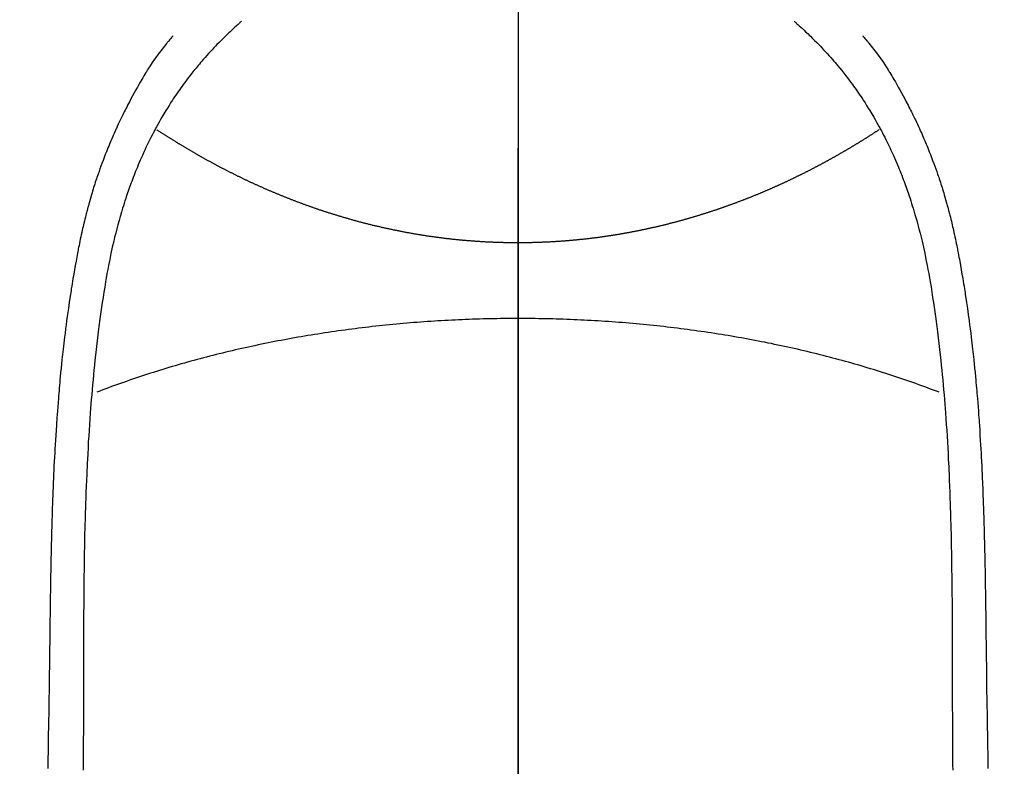
# Model space of a CAD drawing. Extents: x 27948 to 54421, y -22065 to -13195.
# Drawn here: x 45250 to 45277, y -15150 to -15129 of the extents above; entities that cross this region are included whole.
import ezdxf

# ---------------------------------------------------------------- set-up
doc = ezdxf.new("R2010")
doc.units = 0
doc.header["$LTSCALE"] = 50
doc.header["$MEASUREMENT"] = 0
doc.linetypes.add('CENTER', pattern=[2, 1.25, -0.25, 0.25, -0.25])
doc.linetypes.add('CENTER2', pattern=[1.125, 0.75, -0.125, 0.125, -0.125])
doc.layers.get('0').update_dxf_attribs({"linetype": 'CONTINUOUS'})
for name, color, linetype in [('150-機器', 8, 'CONTINUOUS'), ('160-文字', 254, 'CONTINUOUS'), ('166-寸法B', 11, 'CONTINUOUS')]:
    doc.layers.add(name, color=color, linetype=linetype)
doc.styles.add('KH001', font='txt')
doc.dimstyles.new('KH1xx030', dxfattribs={"dimscale": 30, "dimtxt": 2, "dimasz": 0.6, "dimexe": 0.3, "dimexo": 1.2, "dimgap": 0.5, "dimtad": 3, "dimdec": 1, "dimdsep": 46, "dimlunit": 6, "dimtxsty": 'KH001', "dimblk": 'DOT', "dimcen": 1, "dimdle": 1, "dimclrd": 256, "dimclre": 256, "dimclrt": 256, "dimadec": 0, "dimazin": 0, "dimtfac": 1, "dimtdec": 1, "dimtix": 1, "dimtmove": 2, "dimatfit": 3, "dimldrblk": 'CLOSEDBLANK', "dimfxl": 1, "dimtolj": 1, "dimtzin": 0, "dimlwd": -1, "dimlwe": -1, "dimarcsym": 0})

# ---------------------------------------------------------------- blocks, each defined once
blk = doc.blocks.new('F402_H')
at = {"layer": '150-機器', "color": 161, "linetype": 'CENTER2'}
blk.add_line((0, 136.026), (0, -355.416), dxfattribs=at)
at = {"layer": '150-機器', "color": 13, "linetype": 'Continuous'}
for points in [[(-7.668, -29.198), (-7.683, -29.211), (-7.699, -29.225), (-7.714, -29.239), (-7.73, -29.253), (-7.75, -29.27), (-7.769, -29.288), (-7.789, -29.306), (-7.809, -29.323), (-7.855, -29.364), (-7.9, -29.406), (-7.944, -29.447), (-7.989, -29.489), (-8.023, -29.521), (-8.057, -29.554), (-8.091, -29.586), (-8.124, -29.619), (-8.182, -29.675), (-8.24, -29.732), (-8.296, -29.79), (-8.353, -29.848), (-8.398, -29.895), (-8.443, -29.942), (-8.488, -29.99), (-8.532, -30.038), (-8.584, -30.093), (-8.635, -30.149), (-8.685, -30.206), (-8.735, -30.263), (-8.771, -30.305), (-8.807, -30.347), (-8.842, -30.389), (-8.877, -30.432), (-8.934, -30.5), (-8.991, -30.57), (-9.047, -30.64), (-9.102, -30.71), (-9.149, -30.772), (-9.197, -30.834), (-9.243, -30.896), (-9.289, -30.959), (-9.322, -31.004), (-9.355, -31.05), (-9.387, -31.095), (-9.419, -31.141), (-9.456, -31.194), (-9.492, -31.247), (-9.528, -31.301), (-9.565, -31.354), (-9.572, -31.365), (-9.579, -31.375), (-9.586, -31.386), (-9.594, -31.397), (-9.639, -31.466), (-9.684, -31.537), (-9.728, -31.607), (-9.771, -31.678), (-9.799, -31.724), (-9.827, -31.771), (-9.854, -31.817), (-9.882, -31.864), (-9.92, -31.93), (-9.959, -31.997), (-9.996, -32.064), (-10.033, -32.132), (-10.048, -32.159), (-10.062, -32.186), (-10.077, -32.214), (-10.091, -32.241), (-10.123, -32.301), (-10.154, -32.361), (-10.185, -32.421), (-10.216, -32.481), (-10.244, -32.537), (-10.271, -32.593), (-10.298, -32.649), (-10.325, -32.706), (-10.358, -32.777), (-10.391, -32.849), (-10.424, -32.921), (-10.456, -32.994), (-10.483, -33.056), (-10.51, -33.119), (-10.537, -33.181), (-10.563, -33.244), (-10.587, -33.301), (-10.61, -33.359), (-10.633, -33.416), (-10.656, -33.473), (-10.678, -33.53), (-10.699, -33.587), (-10.72, -33.644), (-10.741, -33.701), (-10.76, -33.753), (-10.779, -33.806), (-10.798, -33.859), (-10.816, -33.911), (-10.834, -33.964), (-10.852, -34.016), (-10.87, -34.068), (-10.887, -34.121), (-10.908, -34.186), (-10.93, -34.252), (-10.95, -34.318), (-10.971, -34.384), (-11.006, -34.5), (-11.04, -34.615), (-11.072, -34.731), (-11.104, -34.848), (-11.135, -34.962), (-11.164, -35.076), (-11.193, -35.19), (-11.22, -35.305), (-11.259, -35.471), (-11.295, -35.639), (-11.33, -35.806), (-11.364, -35.974), (-11.385, -36.088), (-11.406, -36.202), (-11.427, -36.316), (-11.446, -36.43), (-11.47, -36.573), (-11.493, -36.716), (-11.515, -36.859), (-11.536, -37.002), (-11.555, -37.133), (-11.574, -37.264), (-11.592, -37.395), (-11.61, -37.527), (-11.619, -37.599), (-11.629, -37.672), (-11.638, -37.744), (-11.647, -37.817), (-11.667, -37.979), (-11.686, -38.141), (-11.705, -38.302), (-11.724, -38.464), (-11.739, -38.601), (-11.753, -38.738), (-11.767, -38.875), (-11.781, -39.012), (-11.794, -39.15), (-11.806, -39.289), (-11.819, -39.428), (-11.83, -39.566), (-11.841, -39.691), (-11.85, -39.815), (-11.86, -39.94), (-11.869, -40.064), (-11.881, -40.226), (-11.893, -40.387), (-11.904, -40.549), (-11.914, -40.71), (-11.924, -40.872), (-11.933, -41.034), (-11.942, -41.196), (-11.95, -41.358), (-11.955, -41.459), (-11.96, -41.561), (-11.965, -41.663), (-11.97, -41.765), (-11.977, -41.933), (-11.984, -42.101), (-11.99, -42.269), (-11.996, -42.437), (-12, -42.569), (-12.005, -42.701), (-12.009, -42.833), (-12.013, -42.965), (-12.02, -43.222), (-12.026, -43.478), (-12.031, -43.734), (-12.036, -43.991), (-12.039, -44.195), (-12.042, -44.399), (-12.045, -44.603), (-12.048, -44.807), (-12.049, -44.959), (-12.051, -45.111), (-12.052, -45.262), (-12.053, -45.414), (-12.054, -45.633), (-12.055, -45.853), (-12.056, -46.073), (-12.057, -46.292), (-12.057, -46.412), (-12.058, -46.531), (-12.058, -46.65), (-12.059, -46.769), (-12.059, -46.867), (-12.059, -46.966), (-12.059, -47.064), (-12.059, -47.162), (-12.059, -47.291), (-12.059, -47.421), (-12.059, -47.55), (-12.06, -47.679), (-12.06, -47.871), (-12.061, -48.062), (-12.061, -48.254), (-12.062, -48.446), (-12.062, -48.488), (-12.062, -48.531), (-12.062, -48.573), (-12.062, -48.615), (-12.062, -48.882), (-12.064, -49.149), (-12.066, -49.416), (-12.069, -49.684), (-12.07, -49.828), (-12.071, -49.973)], [(7.666, -29.198), (7.682, -29.211), (7.697, -29.225), (7.713, -29.239), (7.728, -29.252), (7.748, -29.27), (7.768, -29.288), (7.788, -29.305), (7.808, -29.323), (7.853, -29.364), (7.898, -29.405), (7.943, -29.447), (7.987, -29.489), (8.022, -29.521), (8.056, -29.553), (8.089, -29.586), (8.123, -29.618), (8.181, -29.675), (8.238, -29.732), (8.295, -29.79), (8.351, -29.848), (8.397, -29.895), (8.442, -29.942), (8.487, -29.99), (8.531, -30.037), (8.582, -30.093), (8.633, -30.149), (8.684, -30.206), (8.733, -30.263), (8.769, -30.305), (8.805, -30.347), (8.841, -30.389), (8.876, -30.431), (8.933, -30.5), (8.989, -30.57), (9.045, -30.639), (9.1, -30.71), (9.148, -30.771), (9.195, -30.833), (9.242, -30.896), (9.288, -30.959), (9.321, -31.004), (9.353, -31.049), (9.386, -31.095), (9.418, -31.14), (9.454, -31.194), (9.491, -31.247), (9.527, -31.3), (9.563, -31.354), (9.571, -31.365), (9.578, -31.375), (9.585, -31.386), (9.592, -31.397), (9.638, -31.466), (9.682, -31.536), (9.726, -31.607), (9.77, -31.678), (9.798, -31.724), (9.825, -31.77), (9.853, -31.817), (9.88, -31.863), (9.919, -31.93), (9.957, -31.997), (9.995, -32.064), (10.032, -32.132), (10.047, -32.159), (10.061, -32.186), (10.075, -32.213), (10.09, -32.24), (10.121, -32.3), (10.153, -32.36), (10.184, -32.42), (10.215, -32.481), (10.242, -32.537), (10.27, -32.593), (10.297, -32.649), (10.323, -32.705), (10.357, -32.777), (10.39, -32.849), (10.423, -32.921), (10.455, -32.993), (10.482, -33.056), (10.509, -33.118), (10.535, -33.181), (10.562, -33.244), (10.585, -33.301), (10.609, -33.358), (10.632, -33.416), (10.654, -33.473), (10.676, -33.53), (10.698, -33.587), (10.719, -33.644), (10.74, -33.701), (10.759, -33.753), (10.778, -33.806), (10.797, -33.858), (10.815, -33.911), (10.833, -33.963), (10.851, -34.016), (10.868, -34.068), (10.886, -34.12), (10.907, -34.186), (10.928, -34.252), (10.949, -34.318), (10.97, -34.384), (11.004, -34.499), (11.038, -34.615), (11.071, -34.731), (11.103, -34.848), (11.133, -34.961), (11.163, -35.075), (11.191, -35.19), (11.219, -35.304), (11.257, -35.471), (11.294, -35.638), (11.329, -35.806), (11.362, -35.974), (11.384, -36.087), (11.405, -36.201), (11.426, -36.315), (11.445, -36.429), (11.469, -36.572), (11.492, -36.715), (11.514, -36.859), (11.535, -37.002), (11.554, -37.133), (11.573, -37.264), (11.591, -37.395), (11.609, -37.526), (11.618, -37.599), (11.628, -37.672), (11.637, -37.744), (11.646, -37.817), (11.666, -37.978), (11.685, -38.14), (11.704, -38.302), (11.723, -38.464), (11.737, -38.601), (11.752, -38.738), (11.766, -38.875), (11.779, -39.012), (11.793, -39.15), (11.805, -39.289), (11.817, -39.427), (11.829, -39.566), (11.839, -39.69), (11.849, -39.815), (11.859, -39.939), (11.868, -40.064), (11.88, -40.225), (11.892, -40.387), (11.903, -40.548), (11.913, -40.71), (11.923, -40.872), (11.932, -41.034), (11.941, -41.195), (11.949, -41.357), (11.954, -41.459), (11.959, -41.561), (11.964, -41.662), (11.969, -41.764), (11.976, -41.932), (11.983, -42.1), (11.989, -42.268), (11.995, -42.436), (11.999, -42.569), (12.004, -42.701), (12.008, -42.833), (12.012, -42.965), (12.019, -43.221), (12.025, -43.478), (12.03, -43.734), (12.035, -43.99), (12.038, -44.194), (12.041, -44.399), (12.044, -44.603), (12.047, -44.807), (12.048, -44.959), (12.05, -45.11), (12.051, -45.262), (12.052, -45.414), (12.053, -45.633), (12.054, -45.853), (12.055, -46.073), (12.056, -46.292), (12.056, -46.411), (12.057, -46.531), (12.057, -46.65), (12.058, -46.769), (12.058, -46.867), (12.058, -46.965), (12.058, -47.064), (12.058, -47.162), (12.058, -47.291), (12.058, -47.42), (12.058, -47.549), (12.059, -47.679), (12.059, -47.87), (12.06, -48.062), (12.06, -48.254), (12.061, -48.445), (12.061, -48.488), (12.061, -48.53), (12.061, -48.573), (12.061, -48.615), (12.061, -48.882), (12.063, -49.149), (12.065, -49.416), (12.068, -49.683), (12.069, -49.828), (12.07, -49.972)], [(-9.571, -29.603), (-9.582, -29.615), (-9.593, -29.628), (-9.604, -29.641), (-9.616, -29.654), (-9.634, -29.675), (-9.652, -29.697), (-9.67, -29.719), (-9.688, -29.74), (-9.703, -29.758), (-9.717, -29.775), (-9.731, -29.792), (-9.745, -29.809), (-9.779, -29.85), (-9.812, -29.892), (-9.845, -29.934), (-9.878, -29.976), (-9.914, -30.023), (-9.95, -30.07), (-9.985, -30.117), (-10.02, -30.165), (-10.085, -30.256), (-10.148, -30.348), (-10.209, -30.44), (-10.27, -30.533), (-10.284, -30.556), (-10.298, -30.578), (-10.313, -30.6), (-10.327, -30.623), (-10.356, -30.671), (-10.384, -30.718), (-10.412, -30.766), (-10.44, -30.815), (-10.481, -30.886), (-10.522, -30.957), (-10.563, -31.028), (-10.603, -31.1), (-10.649, -31.183), (-10.695, -31.267), (-10.74, -31.351), (-10.784, -31.436), (-10.809, -31.484), (-10.834, -31.531), (-10.859, -31.579), (-10.883, -31.627), (-10.904, -31.669), (-10.925, -31.711), (-10.946, -31.753), (-10.967, -31.795), (-10.985, -31.831), (-11.002, -31.867), (-11.019, -31.903), (-11.037, -31.94), (-11.064, -31.999), (-11.092, -32.058), (-11.119, -32.118), (-11.146, -32.177), (-11.151, -32.188), (-11.156, -32.198), (-11.161, -32.209), (-11.166, -32.22), (-11.189, -32.268), (-11.21, -32.317), (-11.232, -32.366), (-11.253, -32.415), (-11.275, -32.465), (-11.296, -32.514), (-11.317, -32.564), (-11.338, -32.614), (-11.359, -32.665), (-11.38, -32.716), (-11.4, -32.767), (-11.421, -32.818), (-11.453, -32.899), (-11.484, -32.98), (-11.516, -33.061), (-11.546, -33.142), (-11.574, -33.216), (-11.601, -33.291), (-11.627, -33.365), (-11.653, -33.44), (-11.668, -33.485), (-11.684, -33.53), (-11.699, -33.575), (-11.714, -33.62), (-11.73, -33.668), (-11.745, -33.716), (-11.761, -33.764), (-11.776, -33.812), (-11.791, -33.861), (-11.806, -33.911), (-11.821, -33.961), (-11.836, -34.011), (-11.855, -34.076), (-11.873, -34.142), (-11.892, -34.207), (-11.91, -34.272), (-11.922, -34.316), (-11.934, -34.359), (-11.946, -34.403), (-11.957, -34.446), (-11.966, -34.479), (-11.975, -34.512), (-11.983, -34.545), (-11.992, -34.579), (-12.006, -34.635), (-12.02, -34.692), (-12.034, -34.748), (-12.048, -34.805), (-12.059, -34.853), (-12.071, -34.901), (-12.082, -34.949), (-12.093, -34.996), (-12.107, -35.059), (-12.121, -35.122), (-12.134, -35.185), (-12.148, -35.248), (-12.16, -35.305), (-12.171, -35.362), (-12.183, -35.419), (-12.195, -35.476), (-12.202, -35.514), (-12.21, -35.552), (-12.217, -35.591), (-12.224, -35.629), (-12.235, -35.686), (-12.246, -35.743), (-12.256, -35.801), (-12.266, -35.858), (-12.288, -35.978), (-12.309, -36.098), (-12.33, -36.218), (-12.35, -36.338), (-12.362, -36.41), (-12.374, -36.481), (-12.385, -36.553), (-12.397, -36.625), (-12.405, -36.676), (-12.413, -36.727), (-12.421, -36.778), (-12.429, -36.829), (-12.455, -36.998), (-12.479, -37.168), (-12.503, -37.339), (-12.527, -37.509), (-12.542, -37.622), (-12.556, -37.736), (-12.571, -37.849), (-12.584, -37.963), (-12.594, -38.046), (-12.604, -38.13), (-12.614, -38.213), (-12.623, -38.297), (-12.631, -38.369), (-12.64, -38.441), (-12.647, -38.513), (-12.655, -38.585), (-12.668, -38.705), (-12.68, -38.825), (-12.692, -38.945), (-12.703, -39.065), (-12.711, -39.143), (-12.718, -39.222), (-12.725, -39.3), (-12.732, -39.379), (-12.738, -39.45), (-12.744, -39.521), (-12.75, -39.593), (-12.756, -39.664), (-12.765, -39.778), (-12.774, -39.892), (-12.783, -40.006), (-12.792, -40.12), (-12.797, -40.192), (-12.802, -40.263), (-12.807, -40.335), (-12.812, -40.407), (-12.821, -40.544), (-12.829, -40.681), (-12.838, -40.818), (-12.846, -40.955), (-12.852, -41.069), (-12.858, -41.183), (-12.865, -41.297), (-12.871, -41.41), (-12.877, -41.531), (-12.882, -41.651), (-12.888, -41.771), (-12.894, -41.891), (-12.897, -41.976), (-12.901, -42.06), (-12.904, -42.145), (-12.907, -42.229), (-12.912, -42.347), (-12.916, -42.466), (-12.92, -42.584), (-12.924, -42.702), (-12.927, -42.78), (-12.93, -42.858), (-12.932, -42.935), (-12.934, -43.013), (-12.937, -43.091), (-12.939, -43.169), (-12.941, -43.247), (-12.943, -43.325), (-12.945, -43.385), (-12.946, -43.445), (-12.948, -43.505), (-12.949, -43.565), (-12.951, -43.612), (-12.952, -43.66), (-12.953, -43.707), (-12.954, -43.754), (-12.956, -43.833), (-12.958, -43.911), (-12.96, -43.989), (-12.961, -44.067), (-12.962, -44.115), (-12.963, -44.162), (-12.964, -44.21), (-12.965, -44.257), (-12.967, -44.328), (-12.968, -44.399), (-12.969, -44.47), (-12.97, -44.541), (-12.972, -44.662), (-12.974, -44.783), (-12.976, -44.903), (-12.978, -45.024), (-12.98, -45.12), (-12.981, -45.216), (-12.983, -45.312), (-12.984, -45.408), (-12.985, -45.503), (-12.987, -45.599), (-12.988, -45.694), (-12.989, -45.79), (-12.99, -45.868), (-12.991, -45.947), (-12.992, -46.025), (-12.993, -46.104), (-12.994, -46.158), (-12.994, -46.212), (-12.995, -46.266), (-12.995, -46.32), (-12.996, -46.398), (-12.997, -46.475), (-12.998, -46.552), (-12.999, -46.63), (-13.002, -46.857), (-13.005, -47.084), (-13.008, -47.311), (-13.011, -47.538), (-13.012, -47.6), (-13.013, -47.661), (-13.013, -47.723), (-13.014, -47.785), (-13.017, -47.988), (-13.02, -48.191), (-13.024, -48.394), (-13.028, -48.597), (-13.031, -48.786), (-13.035, -48.974), (-13.038, -49.162), (-13.041, -49.35), (-13.043, -49.494), (-13.045, -49.638), (-13.047, -49.781), (-13.049, -49.925)], [(9.569, -29.602), (9.581, -29.615), (9.592, -29.628), (9.603, -29.641), (9.614, -29.653), (9.633, -29.675), (9.651, -29.697), (9.669, -29.718), (9.687, -29.74), (9.701, -29.757), (9.715, -29.774), (9.73, -29.792), (9.744, -29.809), (9.777, -29.85), (9.811, -29.892), (9.844, -29.934), (9.876, -29.975), (9.913, -30.022), (9.949, -30.07), (9.984, -30.117), (10.019, -30.165), (10.083, -30.256), (10.146, -30.347), (10.208, -30.44), (10.268, -30.533), (10.283, -30.555), (10.297, -30.578), (10.311, -30.6), (10.325, -30.623), (10.354, -30.67), (10.383, -30.718), (10.411, -30.766), (10.439, -30.814), (10.48, -30.885), (10.521, -30.957), (10.561, -31.028), (10.602, -31.1), (10.648, -31.183), (10.693, -31.267), (10.738, -31.351), (10.783, -31.436), (10.808, -31.483), (10.833, -31.531), (10.857, -31.579), (10.882, -31.627), (10.903, -31.669), (10.924, -31.711), (10.945, -31.753), (10.966, -31.795), (10.983, -31.831), (11.001, -31.867), (11.018, -31.903), (11.035, -31.939), (11.063, -31.999), (11.09, -32.058), (11.118, -32.117), (11.145, -32.177), (11.15, -32.187), (11.155, -32.198), (11.16, -32.209), (11.165, -32.22), (11.187, -32.268), (11.209, -32.317), (11.23, -32.366), (11.252, -32.415), (11.273, -32.465), (11.295, -32.514), (11.316, -32.564), (11.337, -32.613), (11.358, -32.664), (11.378, -32.716), (11.399, -32.767), (11.419, -32.818), (11.451, -32.899), (11.483, -32.98), (11.514, -33.061), (11.545, -33.142), (11.572, -33.216), (11.599, -33.29), (11.626, -33.365), (11.652, -33.439), (11.667, -33.484), (11.682, -33.529), (11.698, -33.575), (11.713, -33.62), (11.728, -33.668), (11.744, -33.715), (11.759, -33.763), (11.774, -33.811), (11.79, -33.861), (11.805, -33.911), (11.82, -33.961), (11.834, -34.011), (11.853, -34.076), (11.872, -34.141), (11.891, -34.207), (11.909, -34.272), (11.921, -34.315), (11.933, -34.359), (11.944, -34.402), (11.956, -34.446), (11.965, -34.479), (11.974, -34.512), (11.982, -34.545), (11.991, -34.578), (12.005, -34.635), (12.019, -34.691), (12.033, -34.748), (12.047, -34.805), (12.058, -34.852), (12.069, -34.9), (12.081, -34.948), (12.092, -34.996), (12.106, -35.059), (12.119, -35.122), (12.133, -35.185), (12.146, -35.247), (12.158, -35.305), (12.17, -35.362), (12.182, -35.419), (12.193, -35.476), (12.201, -35.514), (12.208, -35.552), (12.216, -35.59), (12.223, -35.628), (12.234, -35.686), (12.244, -35.743), (12.255, -35.8), (12.265, -35.858), (12.286, -35.978), (12.308, -36.098), (12.328, -36.218), (12.349, -36.338), (12.361, -36.409), (12.373, -36.481), (12.384, -36.553), (12.396, -36.625), (12.404, -36.676), (12.412, -36.727), (12.42, -36.777), (12.428, -36.828), (12.453, -36.998), (12.478, -37.168), (12.502, -37.338), (12.525, -37.508), (12.54, -37.622), (12.555, -37.735), (12.569, -37.849), (12.583, -37.962), (12.593, -38.046), (12.603, -38.129), (12.613, -38.213), (12.622, -38.296), (12.63, -38.368), (12.638, -38.44), (12.646, -38.513), (12.654, -38.585), (12.667, -38.705), (12.679, -38.824), (12.69, -38.944), (12.702, -39.064), (12.709, -39.143), (12.717, -39.221), (12.724, -39.3), (12.731, -39.379), (12.737, -39.45), (12.743, -39.521), (12.749, -39.592), (12.755, -39.664), (12.764, -39.778), (12.773, -39.892), (12.782, -40.006), (12.791, -40.12), (12.796, -40.191), (12.801, -40.263), (12.806, -40.335), (12.811, -40.407), (12.82, -40.544), (12.828, -40.681), (12.837, -40.817), (12.845, -40.954), (12.851, -41.068), (12.857, -41.182), (12.864, -41.296), (12.869, -41.41), (12.876, -41.53), (12.881, -41.65), (12.887, -41.771), (12.892, -41.891), (12.896, -41.975), (12.9, -42.06), (12.903, -42.144), (12.906, -42.229), (12.911, -42.347), (12.915, -42.465), (12.919, -42.584), (12.923, -42.702), (12.926, -42.78), (12.928, -42.857), (12.931, -42.935), (12.933, -43.013), (12.936, -43.091), (12.938, -43.169), (12.94, -43.247), (12.942, -43.325), (12.944, -43.385), (12.945, -43.445), (12.947, -43.505), (12.948, -43.564), (12.95, -43.612), (12.951, -43.659), (12.952, -43.707), (12.953, -43.754), (12.955, -43.832), (12.957, -43.911), (12.959, -43.989), (12.96, -44.067), (12.961, -44.114), (12.962, -44.162), (12.963, -44.209), (12.964, -44.257), (12.966, -44.328), (12.967, -44.399), (12.968, -44.47), (12.969, -44.541), (12.971, -44.662), (12.973, -44.782), (12.975, -44.903), (12.977, -45.024), (12.979, -45.12), (12.98, -45.216), (12.982, -45.312), (12.983, -45.408), (12.984, -45.503), (12.986, -45.599), (12.987, -45.694), (12.988, -45.79), (12.989, -45.868), (12.99, -45.947), (12.991, -46.025), (12.992, -46.104), (12.993, -46.158), (12.993, -46.212), (12.994, -46.266), (12.994, -46.32), (12.995, -46.397), (12.996, -46.475), (12.997, -46.552), (12.998, -46.629), (13.001, -46.856), (13.004, -47.084), (13.007, -47.311), (13.01, -47.538), (13.011, -47.599), (13.012, -47.661), (13.012, -47.723), (13.013, -47.784), (13.016, -47.987), (13.02, -48.191), (13.023, -48.394), (13.027, -48.597), (13.03, -48.785), (13.034, -48.974), (13.037, -49.162), (13.04, -49.35), (13.042, -49.494), (13.044, -49.637), (13.046, -49.781), (13.048, -49.925)], [(0, -35.347), (-0.024, -35.347), (-0.048, -35.347), (-0.073, -35.347), (-0.097, -35.347), (-0.121, -35.347), (-0.146, -35.347), (-0.17, -35.347), (-0.194, -35.346), (-0.218, -35.346), (-0.243, -35.346), (-0.267, -35.345), (-0.291, -35.345), (-0.315, -35.344), (-0.338, -35.344), (-0.363, -35.344), (-0.387, -35.343), (-0.411, -35.342), (-0.435, -35.342), (-0.459, -35.341), (-0.483, -35.34), (-0.507, -35.34), (-0.531, -35.339), (-0.555, -35.338), (-0.579, -35.337), (-0.603, -35.337), (-0.627, -35.336), (-0.651, -35.335), (-0.675, -35.334), (-0.699, -35.333), (-0.722, -35.332), (-0.746, -35.331), (-0.77, -35.33), (-0.794, -35.329), (-0.818, -35.327), (-0.842, -35.326), (-0.866, -35.325), (-0.89, -35.324), (-0.913, -35.323), (-0.937, -35.321), (-0.961, -35.32), (-0.985, -35.319), (-1.009, -35.317), (-1.032, -35.316), (-1.056, -35.314), (-1.079, -35.313), (-1.103, -35.311), (-1.126, -35.31), (-1.15, -35.308), (-1.174, -35.306), (-1.197, -35.305), (-1.221, -35.303), (-1.245, -35.301), (-1.268, -35.299), (-1.292, -35.298), (-1.316, -35.296), (-1.339, -35.294), (-1.363, -35.292), (-1.386, -35.29), (-1.41, -35.288), (-1.434, -35.286), (-1.456, -35.284), (-1.48, -35.282), (-1.503, -35.28), (-1.527, -35.278), (-1.55, -35.276), (-1.574, -35.273), (-1.597, -35.271), (-1.621, -35.269), (-1.644, -35.267), (-1.667, -35.264), (-1.691, -35.262), (-1.714, -35.26), (-1.738, -35.257), (-1.761, -35.255), (-1.784, -35.252), (-1.808, -35.25), (-1.831, -35.247), (-1.853, -35.246), (-1.877, -35.243), (-1.9, -35.24), (-1.923, -35.238), (-1.947, -35.235), (-1.97, -35.232), (-1.993, -35.23), (-2.016, -35.227), (-2.039, -35.224), (-2.063, -35.221), (-2.086, -35.218), (-2.109, -35.215), (-2.132, -35.212), (-2.155, -35.209), (-2.179, -35.206), (-2.202, -35.203), (-2.224, -35.2), (-2.247, -35.197), (-2.27, -35.194), (-2.293, -35.191), (-2.316, -35.188), (-2.339, -35.184), (-2.362, -35.181), (-2.385, -35.178), (-2.408, -35.175), (-2.431, -35.171), (-2.454, -35.168), (-2.477, -35.165), (-2.5, -35.161), (-2.523, -35.158), (-2.546, -35.154), (-2.569, -35.151), (-2.591, -35.147), (-2.614, -35.144), (-2.637, -35.14), (-2.66, -35.136), (-2.683, -35.133), (-2.706, -35.129), (-2.728, -35.125), (-2.751, -35.121), (-2.774, -35.118), (-2.797, -35.114), (-2.82, -35.11), (-2.842, -35.106), (-2.865, -35.102), (-2.888, -35.098), (-2.911, -35.094), (-2.934, -35.09), (-2.956, -35.086), (-2.978, -35.082), (-3.001, -35.078), (-3.023, -35.074), (-3.046, -35.07), (-3.069, -35.066), (-3.091, -35.062), (-3.114, -35.057), (-3.137, -35.053), (-3.159, -35.049), (-3.182, -35.045), (-3.205, -35.04), (-3.227, -35.036), (-3.25, -35.031), (-3.272, -35.027), (-3.295, -35.023), (-3.317, -35.018), (-3.34, -35.014), (-3.361, -35.009), (-3.384, -35.004), (-3.406, -35), (-3.429, -34.995), (-3.451, -34.991), (-3.474, -34.986), (-3.496, -34.981), (-3.519, -34.976), (-3.541, -34.972), (-3.564, -34.967), (-3.586, -34.962), (-3.608, -34.957), (-3.631, -34.952), (-3.653, -34.947), (-3.675, -34.942), (-3.697, -34.938), (-3.718, -34.933), (-3.741, -34.928), (-3.763, -34.923), (-3.785, -34.918), (-3.807, -34.912), (-3.829, -34.907), (-3.851, -34.902), (-3.873, -34.897), (-3.895, -34.892), (-3.917, -34.887), (-3.939, -34.882), (-3.96, -34.876), (-3.982, -34.871), (-4.004, -34.867), (-4.026, -34.862), (-4.047, -34.856), (-4.069, -34.851), (-4.091, -34.846), (-4.111, -34.84), (-4.133, -34.835), (-4.155, -34.83), (-4.176, -34.824), (-4.198, -34.819), (-4.219, -34.813), (-4.24, -34.808), (-4.262, -34.802), (-4.283, -34.797), (-4.305, -34.791), (-4.326, -34.786), (-4.347, -34.78), (-4.368, -34.774), (-4.39, -34.769), (-4.411, -34.763), (-4.432, -34.757), (-4.453, -34.752), (-4.473, -34.746), (-4.494, -34.74), (-4.516, -34.734), (-4.537, -34.729), (-4.558, -34.723), (-4.579, -34.717), (-4.6, -34.711), (-4.62, -34.705), (-4.641, -34.7), (-4.662, -34.694), (-4.683, -34.688), (-4.704, -34.682), (-4.725, -34.676), (-4.745, -34.67), (-4.766, -34.664), (-4.787, -34.658), (-4.808, -34.652), (-4.828, -34.646), (-4.848, -34.64), (-4.869, -34.634), (-4.889, -34.627), (-4.91, -34.621), (-4.93, -34.615), (-4.951, -34.609), (-4.971, -34.603), (-4.992, -34.597), (-5.012, -34.59), (-5.032, -34.584), (-5.053, -34.578), (-5.073, -34.572), (-5.093, -34.565), (-5.114, -34.559), (-5.134, -34.553), (-5.154, -34.546), (-5.174, -34.54), (-5.195, -34.534), (-5.215, -34.527), (-5.234, -34.521), (-5.254, -34.514), (-5.274, -34.508), (-5.294, -34.501), (-5.314, -34.495), (-5.334, -34.489), (-5.354, -34.483), (-5.374, -34.476), (-5.394, -34.47), (-5.414, -34.463), (-5.434, -34.456), (-5.454, -34.45), (-5.474, -34.443), (-5.494, -34.437), (-5.513, -34.43), (-5.533, -34.423), (-5.553, -34.417), (-5.573, -34.41), (-5.592, -34.403), (-5.611, -34.396), (-5.631, -34.39), (-5.65, -34.383), (-5.67, -34.376), (-5.69, -34.369), (-5.709, -34.362), (-5.729, -34.355), (-5.748, -34.349), (-5.768, -34.342), (-5.787, -34.335), (-5.807, -34.328), (-5.826, -34.321), (-5.845, -34.314), (-5.865, -34.307), (-5.884, -34.3), (-5.904, -34.293), (-5.923, -34.286), (-5.942, -34.279), (-5.961, -34.272), (-5.98, -34.265), (-5.999, -34.258), (-6.018, -34.251), (-6.037, -34.244), (-6.056, -34.236), (-6.075, -34.229), (-6.095, -34.222), (-6.114, -34.215), (-6.133, -34.208), (-6.152, -34.201), (-6.171, -34.193), (-6.19, -34.186), (-6.209, -34.179), (-6.228, -34.172), (-6.247, -34.164), (-6.266, -34.157), (-6.284, -34.15), (-6.303, -34.142), (-6.322, -34.135), (-6.341, -34.128), (-6.359, -34.12), (-6.378, -34.114), (-6.396, -34.106), (-6.415, -34.099), (-6.434, -34.091), (-6.453, -34.084), (-6.471, -34.077), (-6.49, -34.069), (-6.509, -34.062), (-6.527, -34.054), (-6.546, -34.047), (-6.564, -34.039), (-6.583, -34.031), (-6.601, -34.024), (-6.62, -34.016), (-6.638, -34.009), (-6.657, -34.001), (-6.675, -33.993), (-6.694, -33.986), (-6.712, -33.978), (-6.731, -33.97), (-6.748, -33.963), (-6.766, -33.955), (-6.785, -33.947), (-6.803, -33.94), (-6.821, -33.932), (-6.839, -33.924), (-6.858, -33.916), (-6.876, -33.909), (-6.894, -33.901), (-6.912, -33.893), (-6.93, -33.885), (-6.949, -33.877), (-6.967, -33.869), (-6.985, -33.862), (-7.003, -33.854), (-7.021, -33.846), (-7.039, -33.838), (-7.057, -33.83), (-7.075, -33.822), (-7.093, -33.814), (-7.11, -33.806), (-7.128, -33.798), (-7.146, -33.79), (-7.164, -33.782), (-7.182, -33.774), (-7.2, -33.766), (-7.218, -33.758), (-7.235, -33.75), (-7.253, -33.742), (-7.271, -33.735), (-7.289, -33.727), (-7.307, -33.719), (-7.324, -33.71), (-7.342, -33.702), (-7.36, -33.694), (-7.378, -33.686), (-7.395, -33.678), (-7.413, -33.67), (-7.431, -33.661), (-7.448, -33.653), (-7.466, -33.645), (-7.483, -33.637), (-7.5, -33.628), (-7.518, -33.62), (-7.535, -33.612), (-7.553, -33.604), (-7.57, -33.595), (-7.588, -33.587), (-7.605, -33.579), (-7.623, -33.57), (-7.64, -33.562), (-7.657, -33.554), (-7.675, -33.545), (-7.692, -33.537), (-7.71, -33.528), (-7.727, -33.52), (-7.744, -33.511), (-7.761, -33.503), (-7.779, -33.495), (-7.796, -33.486), (-7.813, -33.478), (-7.83, -33.469), (-7.848, -33.461), (-7.864, -33.452), (-7.881, -33.444), (-7.898, -33.435), (-7.915, -33.427), (-7.932, -33.418), (-7.949, -33.409), (-7.967, -33.401), (-7.984, -33.392), (-8.001, -33.384), (-8.018, -33.375), (-8.035, -33.366), (-8.052, -33.359), (-8.069, -33.35), (-8.085, -33.342), (-8.102, -33.333), (-8.119, -33.324), (-8.136, -33.316), (-8.153, -33.307), (-8.17, -33.298), (-8.187, -33.289), (-8.203, -33.281), (-8.22, -33.272), (-8.237, -33.263), (-8.253, -33.254), (-8.269, -33.246), (-8.286, -33.237), (-8.303, -33.228), (-8.319, -33.219), (-8.336, -33.211), (-8.353, -33.202), (-8.369, -33.193), (-8.386, -33.184), (-8.402, -33.175), (-8.419, -33.166), (-8.435, -33.158), (-8.452, -33.149), (-8.468, -33.14), (-8.485, -33.131), (-8.501, -33.122), (-8.518, -33.113), (-8.534, -33.104), (-8.55, -33.095), (-8.567, -33.086), (-8.583, -33.078), (-8.599, -33.069), (-8.616, -33.06), (-8.631, -33.051), (-8.647, -33.042), (-8.664, -33.033), (-8.68, -33.024), (-8.696, -33.015), (-8.712, -33.006), (-8.728, -32.997), (-8.744, -32.988), (-8.76, -32.98), (-8.777, -32.971), (-8.793, -32.962), (-8.809, -32.953), (-8.825, -32.944), (-8.841, -32.935), (-8.857, -32.926), (-8.873, -32.916), (-8.889, -32.907), (-8.904, -32.898), (-8.92, -32.889), (-8.936, -32.88), (-8.952, -32.871), (-8.968, -32.862), (-8.984, -32.853), (-8.999, -32.844), (-9.014, -32.835), (-9.03, -32.825), (-9.046, -32.816), (-9.061, -32.807), (-9.077, -32.798), (-9.093, -32.789), (-9.109, -32.78), (-9.124, -32.771), (-9.14, -32.761), (-9.155, -32.752), (-9.171, -32.743), (-9.186, -32.734), (-9.202, -32.725), (-9.218, -32.715), (-9.233, -32.706), (-9.249, -32.697), (-9.264, -32.688), (-9.279, -32.678), (-9.295, -32.669), (-9.31, -32.66), (-9.326, -32.651), (-9.341, -32.641), (-9.356, -32.632), (-9.371, -32.623), (-9.386, -32.614), (-9.401, -32.605), (-9.417, -32.596), (-9.432, -32.587), (-9.447, -32.577), (-9.462, -32.568), (-9.478, -32.559), (-9.493, -32.549), (-9.508, -32.54), (-9.523, -32.531), (-9.538, -32.521), (-9.553, -32.512), (-9.568, -32.502), (-9.584, -32.493), (-9.599, -32.484), (-9.614, -32.474), (-9.629, -32.465), (-9.644, -32.456), (-9.659, -32.446), (-9.674, -32.437), (-9.689, -32.427), (-9.704, -32.418), (-9.718, -32.408), (-9.733, -32.399), (-9.748, -32.39), (-9.762, -32.38), (-9.777, -32.371), (-9.792, -32.361), (-9.807, -32.352), (-9.821, -32.342), (-9.836, -32.333), (-9.851, -32.323), (-9.866, -32.314), (-9.88, -32.304), (-9.895, -32.295), (-9.91, -32.285), (-9.925, -32.276), (-9.939, -32.266), (-9.954, -32.257), (-9.969, -32.247), (-9.983, -32.238), (-9.998, -32.229), (-10.012, -32.219), (-10.027, -32.21)], [(10.033, -32.206), (10.02, -32.214), (10.007, -32.223), (9.994, -32.231), (9.982, -32.238), (9.969, -32.247), (9.956, -32.255), (9.943, -32.264), (9.93, -32.272), (9.917, -32.281), (9.904, -32.289), (9.891, -32.297), (9.878, -32.306), (9.865, -32.314), (9.852, -32.323), (9.84, -32.331), (9.827, -32.339), (9.814, -32.348), (9.801, -32.356), (9.788, -32.364), (9.774, -32.373), (9.761, -32.381), (9.748, -32.389), (9.735, -32.398), (9.722, -32.406), (9.709, -32.414), (9.695, -32.423), (9.682, -32.431), (9.669, -32.439), (9.656, -32.448), (9.643, -32.456), (9.629, -32.464), (9.616, -32.473), (9.603, -32.481), (9.589, -32.489), (9.576, -32.498), (9.563, -32.506), (9.549, -32.514), (9.536, -32.522), (9.523, -32.531), (9.509, -32.539), (9.496, -32.547), (9.482, -32.555), (9.47, -32.564), (9.457, -32.572), (9.443, -32.58), (9.43, -32.588), (9.416, -32.597), (9.403, -32.605), (9.389, -32.612), (9.376, -32.62), (9.362, -32.628), (9.348, -32.637), (9.335, -32.645), (9.321, -32.653), (9.308, -32.661), (9.294, -32.669), (9.28, -32.678), (9.267, -32.686), (9.253, -32.694), (9.239, -32.702), (9.226, -32.71), (9.212, -32.718), (9.198, -32.727), (9.185, -32.735), (9.171, -32.743), (9.157, -32.751), (9.143, -32.759), (9.129, -32.767), (9.116, -32.775), (9.102, -32.783), (9.089, -32.792), (9.075, -32.8), (9.061, -32.808), (9.047, -32.816), (9.033, -32.824), (9.02, -32.832), (9.006, -32.84), (8.992, -32.848), (8.978, -32.856), (8.964, -32.864), (8.95, -32.872), (8.936, -32.88), (8.922, -32.888), (8.908, -32.896), (8.894, -32.904), (8.879, -32.912), (8.865, -32.92), (8.851, -32.928), (8.837, -32.936), (8.823, -32.944), (8.809, -32.952), (8.795, -32.96), (8.781, -32.968), (8.766, -32.976), (8.752, -32.984), (8.738, -32.991), (8.724, -32.999), (8.71, -33.007), (8.696, -33.015), (8.682, -33.023), (8.667, -33.031), (8.653, -33.039), (8.639, -33.047), (8.624, -33.055), (8.61, -33.063), (8.596, -33.071), (8.581, -33.079), (8.567, -33.086), (8.552, -33.094), (8.538, -33.102), (8.523, -33.11), (8.509, -33.118), (8.494, -33.126), (8.48, -33.134), (8.465, -33.141), (8.451, -33.149), (8.436, -33.157), (8.421, -33.165), (8.407, -33.173), (8.392, -33.181), (8.378, -33.188), (8.363, -33.196), (8.348, -33.204), (8.334, -33.212), (8.32, -33.22), (8.305, -33.227), (8.29, -33.235), (8.275, -33.243), (8.261, -33.251), (8.246, -33.258), (8.231, -33.266), (8.216, -33.274), (8.201, -33.282), (8.186, -33.289), (8.172, -33.297), (8.157, -33.305), (8.142, -33.313), (8.127, -33.32), (8.112, -33.328), (8.097, -33.336), (8.082, -33.343), (8.067, -33.351), (8.052, -33.359), (8.037, -33.365), (8.021, -33.373), (8.006, -33.381), (7.991, -33.388), (7.976, -33.396), (7.962, -33.404), (7.947, -33.411), (7.931, -33.419), (7.916, -33.426), (7.901, -33.434), (7.886, -33.442), (7.87, -33.449), (7.855, -33.457), (7.84, -33.464), (7.825, -33.472), (7.809, -33.48), (7.794, -33.487), (7.778, -33.495), (7.763, -33.502), (7.748, -33.51), (7.732, -33.517), (7.717, -33.525), (7.701, -33.532), (7.686, -33.54), (7.67, -33.547), (7.655, -33.555), (7.639, -33.562), (7.624, -33.57), (7.608, -33.577), (7.593, -33.584), (7.578, -33.592), (7.562, -33.599), (7.547, -33.607), (7.531, -33.614), (7.515, -33.622), (7.5, -33.629), (7.484, -33.636), (7.468, -33.644), (7.453, -33.651), (7.437, -33.658), (7.421, -33.666), (7.405, -33.673), (7.39, -33.68), (7.374, -33.688), (7.358, -33.695), (7.342, -33.702), (7.326, -33.709), (7.31, -33.717), (7.295, -33.724), (7.279, -33.731), (7.263, -33.738), (7.247, -33.745), (7.231, -33.752), (7.215, -33.759), (7.2, -33.766), (7.184, -33.773), (7.168, -33.781), (7.152, -33.788), (7.136, -33.795), (7.12, -33.802), (7.104, -33.809), (7.088, -33.816), (7.072, -33.823), (7.056, -33.83), (7.04, -33.837), (7.024, -33.845), (7.007, -33.852), (6.991, -33.859), (6.975, -33.866), (6.959, -33.873), (6.943, -33.88), (6.927, -33.887), (6.91, -33.894), (6.894, -33.901), (6.878, -33.908), (6.862, -33.915), (6.845, -33.922), (6.83, -33.928), (6.814, -33.935), (6.797, -33.942), (6.781, -33.949), (6.765, -33.956), (6.748, -33.963), (6.732, -33.97), (6.715, -33.977), (6.699, -33.983), (6.683, -33.99), (6.666, -33.997), (6.65, -34.004), (6.633, -34.011), (6.617, -34.017), (6.6, -34.024), (6.584, -34.031), (6.567, -34.038), (6.55, -34.045), (6.534, -34.051), (6.517, -34.058), (6.501, -34.065), (6.484, -34.071), (6.467, -34.078), (6.452, -34.085), (6.435, -34.091), (6.418, -34.098), (6.402, -34.105), (6.385, -34.111), (6.368, -34.117), (6.351, -34.123), (6.335, -34.13), (6.318, -34.137), (6.301, -34.143), (6.284, -34.15), (6.267, -34.156), (6.25, -34.163), (6.234, -34.169), (6.217, -34.176), (6.2, -34.182), (6.183, -34.189), (6.166, -34.195), (6.149, -34.202), (6.132, -34.208), (6.115, -34.214), (6.098, -34.221), (6.081, -34.227), (6.065, -34.234), (6.048, -34.24), (6.031, -34.246), (6.014, -34.253), (5.996, -34.259), (5.979, -34.265), (5.962, -34.272), (5.945, -34.278), (5.928, -34.284), (5.91, -34.29), (5.893, -34.297), (5.876, -34.303), (5.859, -34.309), (5.841, -34.315), (5.824, -34.321), (5.807, -34.328), (5.79, -34.334), (5.772, -34.34), (5.755, -34.346), (5.737, -34.352), (5.72, -34.358), (5.704, -34.364), (5.686, -34.371), (5.669, -34.377), (5.651, -34.383), (5.634, -34.389), (5.616, -34.395), (5.599, -34.401), (5.581, -34.407), (5.563, -34.413), (5.546, -34.419), (5.528, -34.425), (5.511, -34.431), (5.493, -34.437), (5.475, -34.443), (5.458, -34.449), (5.44, -34.454), (5.422, -34.46), (5.404, -34.466), (5.387, -34.472), (5.369, -34.478), (5.351, -34.484), (5.333, -34.49), (5.316, -34.494), (5.299, -34.5), (5.281, -34.506), (5.263, -34.512), (5.245, -34.517), (5.227, -34.523), (5.209, -34.529), (5.191, -34.535), (5.173, -34.54), (5.155, -34.546), (5.137, -34.552), (5.119, -34.557), (5.101, -34.563), (5.083, -34.568), (5.065, -34.574), (5.047, -34.58), (5.028, -34.585), (5.01, -34.591), (4.992, -34.596), (4.974, -34.602), (4.956, -34.607), (4.938, -34.613), (4.92, -34.618), (4.902, -34.624), (4.883, -34.629), (4.865, -34.635), (4.847, -34.64), (4.828, -34.646), (4.81, -34.651), (4.792, -34.656), (4.773, -34.662), (4.755, -34.667), (4.736, -34.672), (4.718, -34.678), (4.699, -34.683), (4.681, -34.688), (4.662, -34.694), (4.644, -34.699), (4.625, -34.704), (4.606, -34.709), (4.588, -34.714), (4.57, -34.72), (4.551, -34.725), (4.533, -34.73), (4.514, -34.735), (4.495, -34.74), (4.476, -34.745), (4.458, -34.75), (4.439, -34.756), (4.42, -34.761), (4.401, -34.766), (4.382, -34.771), (4.363, -34.776), (4.344, -34.781), (4.325, -34.786), (4.306, -34.791), (4.287, -34.796), (4.268, -34.801), (4.249, -34.805), (4.23, -34.81), (4.211, -34.815), (4.193, -34.82), (4.174, -34.825), (4.155, -34.83), (4.136, -34.835), (4.116, -34.839), (4.097, -34.844), (4.078, -34.849), (4.059, -34.854), (4.039, -34.858), (4.02, -34.863), (4.001, -34.868), (3.981, -34.871), (3.962, -34.876), (3.942, -34.881), (3.923, -34.885), (3.904, -34.89), (3.884, -34.895), (3.865, -34.899), (3.845, -34.904), (3.825, -34.908), (3.807, -34.913), (3.787, -34.917), (3.768, -34.922), (3.748, -34.926), (3.728, -34.93), (3.709, -34.935), (3.689, -34.939), (3.669, -34.944), (3.65, -34.948), (3.63, -34.952), (3.61, -34.957), (3.591, -34.961), (3.571, -34.965), (3.551, -34.969), (3.531, -34.974), (3.511, -34.978), (3.491, -34.982), (3.472, -34.986), (3.452, -34.99), (3.433, -34.994), (3.413, -34.999), (3.393, -35.003), (3.373, -35.007), (3.353, -35.011), (3.333, -35.015), (3.313, -35.019), (3.293, -35.023), (3.273, -35.027), (3.253, -35.031), (3.233, -35.035), (3.213, -35.038), (3.193, -35.042), (3.173, -35.046), (3.153, -35.05), (3.133, -35.054), (3.113, -35.058), (3.092, -35.061), (3.072, -35.065), (3.053, -35.069), (3.033, -35.072), (3.013, -35.076), (2.993, -35.08), (2.972, -35.083), (2.952, -35.087), (2.932, -35.091), (2.912, -35.094), (2.892, -35.098), (2.871, -35.101), (2.851, -35.105), (2.831, -35.108), (2.81, -35.112), (2.79, -35.115), (2.77, -35.118), (2.75, -35.122), (2.729, -35.125), (2.709, -35.128), (2.689, -35.132), (2.669, -35.135), (2.649, -35.138), (2.629, -35.141), (2.608, -35.145), (2.588, -35.148), (2.567, -35.151), (2.547, -35.154), (2.527, -35.157), (2.506, -35.16), (2.486, -35.163), (2.465, -35.166), (2.445, -35.169), (2.424, -35.172), (2.404, -35.175), (2.383, -35.178), (2.363, -35.181), (2.342, -35.184), (2.322, -35.187), (2.302, -35.19), (2.282, -35.193), (2.261, -35.195), (2.241, -35.198), (2.22, -35.201), (2.199, -35.204), (2.179, -35.206), (2.158, -35.209), (2.138, -35.212), (2.117, -35.214), (2.096, -35.217), (2.076, -35.219), (2.055, -35.222), (2.034, -35.225), (2.014, -35.227), (1.993, -35.229), (1.972, -35.232), (1.951, -35.234), (1.932, -35.237), (1.911, -35.239), (1.89, -35.242), (1.869, -35.244), (1.849, -35.246), (1.828, -35.247), (1.807, -35.25), (1.786, -35.252), (1.765, -35.254), (1.744, -35.256), (1.723, -35.259), (1.703, -35.261), (1.682, -35.263), (1.661, -35.265), (1.64, -35.267), (1.619, -35.269), (1.598, -35.271), (1.577, -35.273), (1.557, -35.275), (1.536, -35.277), (1.515, -35.279), (1.494, -35.281), (1.473, -35.283), (1.452, -35.284), (1.431, -35.286), (1.41, -35.288), (1.389, -35.29), (1.368, -35.291), (1.347, -35.293), (1.325, -35.295), (1.304, -35.297), (1.283, -35.298), (1.262, -35.3), (1.241, -35.301), (1.22, -35.303), (1.198, -35.304), (1.178, -35.306), (1.157, -35.307), (1.136, -35.309), (1.114, -35.31), (1.093, -35.312), (1.072, -35.313), (1.051, -35.314), (1.029, -35.316), (1.008, -35.317), (0.987, -35.318), (0.965, -35.32), (0.944, -35.321), (0.923, -35.322), (0.901, -35.323), (0.88, -35.324), (0.858, -35.325), (0.837, -35.326), (0.815, -35.327), (0.795, -35.329), (0.774, -35.33), (0.752, -35.33), (0.731, -35.331), (0.709, -35.332), (0.688, -35.333), (0.666, -35.334), (0.645, -35.335), (0.623, -35.336), (0.602, -35.337), (0.58, -35.337), (0.559, -35.338), (0.537, -35.339), (0.516, -35.339), (0.494, -35.34), (0.473, -35.341), (0.451, -35.341), (0.429, -35.342), (0.409, -35.342), (0.387, -35.343), (0.366, -35.343), (0.344, -35.344), (0.323, -35.344), (0.301, -35.345), (0.28, -35.345), (0.258, -35.345), (0.236, -35.346), (0.215, -35.346), (0.193, -35.346), (0.172, -35.347), (0.15, -35.347), (0.129, -35.347), (0.107, -35.347), (0.086, -35.347), (0.064, -35.347), (0.043, -35.347), (0.022, -35.347), (0, -35.347)], [(0, -37.446), (-0.097, -37.446), (-0.194, -37.447), (-0.291, -37.447), (-0.387, -37.448), (-0.484, -37.45), (-0.581, -37.451), (-0.678, -37.453), (-0.774, -37.455), (-0.871, -37.457), (-0.968, -37.459), (-1.065, -37.462), (-1.161, -37.465), (-1.258, -37.468), (-1.355, -37.472), (-1.452, -37.475), (-1.548, -37.479), (-1.644, -37.483), (-1.741, -37.488), (-1.837, -37.493), (-1.934, -37.498), (-2.03, -37.503), (-2.127, -37.508), (-2.223, -37.513), (-2.319, -37.519), (-2.416, -37.526), (-2.512, -37.532), (-2.607, -37.539), (-2.704, -37.546), (-2.8, -37.553), (-2.896, -37.561), (-2.991, -37.569), (-3.087, -37.577), (-3.183, -37.585), (-3.279, -37.594), (-3.374, -37.603), (-3.47, -37.612), (-3.566, -37.621), (-3.661, -37.631), (-3.756, -37.641), (-3.851, -37.651), (-3.947, -37.661), (-4.042, -37.672), (-4.136, -37.683), (-4.231, -37.694), (-4.326, -37.705), (-4.421, -37.717), (-4.515, -37.729), (-4.61, -37.741), (-4.705, -37.753), (-4.799, -37.766), (-4.893, -37.779), (-4.987, -37.792), (-5.081, -37.805), (-5.175, -37.819), (-5.268, -37.833), (-5.362, -37.847), (-5.456, -37.861), (-5.55, -37.876), (-5.642, -37.89), (-5.736, -37.905), (-5.829, -37.92), (-5.922, -37.936), (-6.014, -37.952), (-6.107, -37.968), (-6.2, -37.984), (-6.293, -38.001), (-6.384, -38.018), (-6.477, -38.035), (-6.569, -38.052), (-6.661, -38.07), (-6.752, -38.087), (-6.844, -38.106), (-6.936, -38.124), (-7.027, -38.142), (-7.117, -38.161), (-7.209, -38.18), (-7.3, -38.2), (-7.391, -38.219), (-7.481, -38.239), (-7.571, -38.259), (-7.662, -38.278), (-7.752, -38.299), (-7.842, -38.319), (-7.931, -38.34), (-8.021, -38.362), (-8.11, -38.383), (-8.2, -38.405), (-8.288, -38.427), (-8.377, -38.449), (-8.466, -38.471), (-8.555, -38.494), (-8.642, -38.517), (-8.731, -38.54), (-8.819, -38.563), (-8.907, -38.587), (-8.994, -38.61), (-9.081, -38.634), (-9.168, -38.658), (-9.256, -38.682), (-9.343, -38.707), (-9.428, -38.732), (-9.515, -38.757), (-9.601, -38.782), (-9.688, -38.808), (-9.773, -38.834), (-9.858, -38.86), (-9.944, -38.886), (-10.029, -38.913), (-10.114, -38.94), (-10.198, -38.967), (-10.283, -38.994), (-10.367, -39.02), (-10.452, -39.048), (-10.535, -39.076), (-10.618, -39.104), (-10.702, -39.132), (-10.785, -39.161), (-10.869, -39.19), (-10.95, -39.219), (-11.033, -39.248), (-11.115, -39.278), (-11.198, -39.307), (-11.279, -39.337), (-11.36, -39.367), (-11.442, -39.396), (-11.523, -39.427), (-11.604, -39.458), (-11.684, -39.489)], [(11.698, -39.494), (11.617, -39.463), (11.536, -39.432), (11.455, -39.402), (11.373, -39.372), (11.293, -39.342), (11.211, -39.312), (11.128, -39.282), (11.046, -39.253), (10.964, -39.223), (10.881, -39.194), (10.798, -39.165), (10.715, -39.137), (10.631, -39.108), (10.548, -39.08), (10.464, -39.052), (10.38, -39.025), (10.295, -38.998), (10.211, -38.971), (10.126, -38.944), (10.041, -38.917), (9.956, -38.89), (9.87, -38.864), (9.785, -38.838), (9.699, -38.812), (9.613, -38.786), (9.526, -38.76), (9.441, -38.735), (9.354, -38.71), (9.267, -38.685), (9.179, -38.661), (9.093, -38.638), (9.005, -38.613), (8.917, -38.59), (8.829, -38.566), (8.741, -38.543), (8.654, -38.519), (8.565, -38.496), (8.476, -38.474), (8.387, -38.451), (8.299, -38.429), (8.21, -38.407), (8.12, -38.385), (8.03, -38.364), (7.942, -38.343), (7.852, -38.322), (7.761, -38.301), (7.671, -38.28), (7.581, -38.261), (7.491, -38.241), (7.4, -38.221), (7.309, -38.202), (7.218, -38.182), (7.127, -38.163), (7.036, -38.144), (6.944, -38.126), (6.852, -38.107), (6.761, -38.089), (6.669, -38.071), (6.577, -38.054), (6.485, -38.036), (6.393, -38.019), (6.301, -38.002), (6.208, -37.986), (6.115, -37.969), (6.023, -37.953), (5.93, -37.937), (5.836, -37.921), (5.743, -37.906), (5.65, -37.891), (5.557, -37.877), (5.463, -37.862), (5.369, -37.848), (5.276, -37.834), (5.182, -37.82), (5.088, -37.806), (4.993, -37.793), (4.9, -37.779), (4.805, -37.767), (4.71, -37.754), (4.616, -37.741), (4.522, -37.729), (4.427, -37.717), (4.332, -37.706), (4.237, -37.694), (4.142, -37.683), (4.047, -37.672), (3.952, -37.662), (3.856, -37.651), (3.761, -37.641), (3.666, -37.631), (3.57, -37.622), (3.474, -37.612), (3.379, -37.603), (3.283, -37.594), (3.187, -37.586), (3.091, -37.577), (2.996, -37.569), (2.9, -37.561), (2.803, -37.554), (2.707, -37.546), (2.611, -37.539), (2.515, -37.532), (2.418, -37.526), (2.322, -37.52), (2.226, -37.514), (2.13, -37.508), (2.033, -37.503), (1.936, -37.498), (1.84, -37.493), (1.743, -37.488), (1.646, -37.484), (1.55, -37.479), (1.454, -37.475), (1.357, -37.472), (1.259, -37.468), (1.163, -37.465), (1.066, -37.462), (0.969, -37.459), (0.872, -37.457), (0.776, -37.455), (0.679, -37.453), (0.582, -37.451), (0.484, -37.45), (0.388, -37.448), (0.291, -37.447), (0.194, -37.447), (0.097, -37.446), (0, -37.446)]]:
    blk.add_lwpolyline(points, dxfattribs=at)
blk = doc.blocks.new('_ClosedBlank')
at = {"color": 0, "linetype": 'ByBlock', "lineweight": -2}
for p, q in [((-1, 0.1667), (0, 0)), ((-1, 0.1667), (-1, -0.1667)), ((0, 0), (-1, -0.1667))]:
    blk.add_line(p, q, dxfattribs=at)
blk = doc.blocks.new('_Dot')
at = {"color": 0, "linetype": 'ByBlock', "lineweight": -2}
blk.add_line((-0.5, 0), (-1, 0), dxfattribs=at)
at = {"color": 0, "linetype": 'ByBlock', "const_width": 0.5}
blk.add_lwpolyline([(-0.25, 0, 1), (0.25, 0, 1)], format="xyb", close=True, dxfattribs=at)

msp = doc.modelspace()

# ---------------------------------------------------------------- linework, layer by layer
at = {"layer": '166-寸法B', "linetype": 'CENTER'}
msp.add_line((45263.458, -14987.615), (45263.458, -15166.278), dxfattribs=at)

# ---------------------------------------------------------------- block references
at = {"layer": '150-機器'}
msp.add_blockref('F402_H', (45263.45, -15099.866), dxfattribs=at)

# ---------------------------------------------------------------- leaders
at = {"layer": '160-文字', "annotation_type": 0, "has_hookline": 1, "hookline_direction": 0, "text_width": 1398.579}
msp.add_leader([(45143.458, -15092.677), (46155.789, -16468.294), (46173.789, -16468.294)], dimstyle='KH1xx030', override={"dimgap": 0.5, "dimtad": 1}, dxfattribs=at)

doc.saveas('drawing.dxf')
